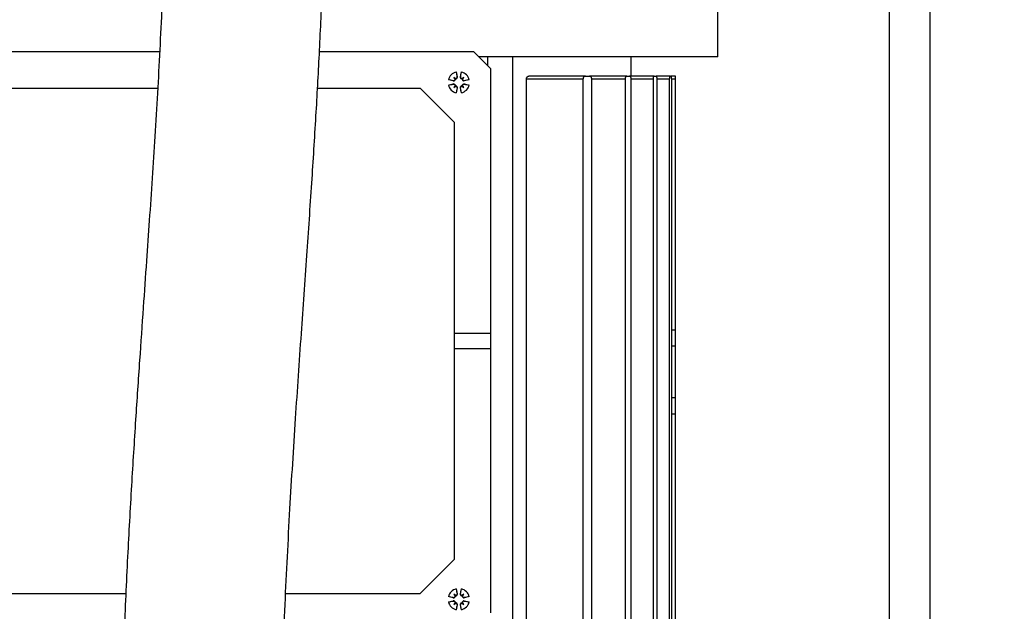
# Model space of a CAD drawing. Units: millimetres. Extents: x 4 to 416, y 4 to 293.
# Drawn here: x 230 to 245, y 126 to 136 of the extents above; entities that cross this region are included whole.
import ezdxf

# ---------------------------------------------------------------- set-up
doc = ezdxf.new("R2010")
doc.units = ezdxf.units.MM
doc.layers.add('FORMAT', color=7, linetype='Continuous')
doc.styles.add('SLDTEXTSTYLE0', font='TXT', dxfattribs={"width": 0.75})
doc.dimstyles.new('SLDDIMSTYLE1', dxfattribs={"dimtxt": 3.5, "dimasz": 3.302, "dimexe": 0, "dimexo": 0.0625, "dimgap": 0.875, "dimtad": 1, "dimdec": 0, "dimlfac": 11, "dimrnd": 1e-09, "dimzin": 12, "dimdsep": 46, "dimtxsty": 'SLDTEXTSTYLE0', "dimsah": 1, "dimcen": 0.09, "dimadec": 0, "dimazin": 3, "dimtfac": 1, "dimtdec": 0, "dimtofl": 0, "dimtmove": 0, "dimatfit": 3, "dimfxl": 0, "dimfrac": 2, "dimtolj": 1, "dimtzin": 12, "dimarcsym": 0})

# ---------------------------------------------------------------- blocks, each defined once
blk = doc.blocks.new('_D_3')
at = {"layer": 'FORMAT'}
for p, q in [((234.617, 181.806), (259.267, 181.806)), ((258.267, 181.806), (258.267, 62.193)), ((244.085, 62.193), (259.267, 62.193))]:
    blk.add_line(p, q, dxfattribs=at)
for points in [[(258.267, 181.806), (257.759, 178.504), (258.775, 178.504)], [(258.267, 62.193), (258.775, 65.495), (257.759, 65.495)]]:
    blk.add_solid(points, dxfattribs=at)
at = {"layer": 'FORMAT', "insert": (253.755, 116.827), "char_height": 3.5, "attachment_point": 1, "rotation": 90, "style": 'SLDTEXTSTYLE0'}
blk.add_mtext('1316', dxfattribs=at)

msp = doc.modelspace()

# ---------------------------------------------------------------- linework, layer by layer
at = {"color": 7, "linetype": 'Continuous', "lineweight": 25}
for p, q in [((243.539, 108.615), (243.539, 152.92)), ((244.176, 152.92), (244.176, 107.979)), ((240.821, 135.088), (240.821, 136.561)), ((231.985, 135.17), (228.303, 135.17)), ((236.957, 135.17), (234.515, 135.17)), ((236.957, 135.17), (237.23, 134.897)), ((240.821, 135.088), (237.039, 135.088)), ((237.176, 135.088), (237.176, 134.951)), ((237.574, 120.774), (237.574, 135.088)), ((239.448, 134.783), (239.448, 135.088)), ((236.679, 134.849), (236.696, 134.771)), ((236.746, 134.771), (236.763, 134.849)), ((237.23, 130.711), (237.23, 134.897)), ((236.634, 134.708), (236.556, 134.725)), ((236.634, 134.71), (236.634, 134.708)), ((236.641, 134.763), (236.661, 134.743)), ((236.695, 134.77), (236.696, 134.771)), ((236.748, 134.77), (236.746, 134.771)), ((236.801, 134.763), (236.781, 134.743)), ((236.886, 134.725), (236.808, 134.708)), ((236.808, 134.71), (236.808, 134.708)), ((237.792, 120.783), (237.792, 134.738)), ((237.792, 134.738), (238.692, 134.738)), ((238.725, 134.783), (237.831, 134.783)), ((238.692, 120.783), (238.692, 134.738)), ((238.725, 134.783), (238.79, 134.783)), ((239.382, 134.783), (238.79, 134.783)), ((238.822, 134.738), (238.822, 120.783)), ((238.822, 134.738), (239.359, 134.738)), ((239.359, 120.783), (239.359, 134.738)), ((239.382, 134.783), (239.425, 134.783)), ((239.816, 134.783), (239.425, 134.783)), ((239.447, 134.738), (239.447, 120.783)), ((239.447, 134.738), (239.801, 134.738)), ((239.801, 120.783), (239.801, 134.738)), ((239.816, 134.783), (239.843, 134.783)), ((240.067, 134.783), (239.843, 134.783)), ((239.856, 134.738), (239.856, 120.783)), ((239.856, 134.738), (240.059, 134.738)), ((240.059, 120.783), (240.059, 134.738)), ((240.067, 134.783), (240.08, 134.783)), ((240.153, 134.783), (240.08, 134.783)), ((240.086, 134.738), (240.086, 120.783)), ((240.086, 134.738), (240.152, 134.738)), ((240.152, 130.768), (240.152, 134.738)), ((240.153, 120.738), (240.153, 134.783)), ((240.153, 134.783), (240.153, 134.783)), ((229.153, 134.593), (231.953, 134.593)), ((234.484, 134.593), (236.107, 134.593)), ((236.107, 134.593), (236.653, 134.047)), ((236.556, 134.641), (236.634, 134.659)), ((236.634, 134.657), (236.634, 134.659)), ((236.641, 134.603), (236.661, 134.624)), ((236.696, 134.596), (236.679, 134.518)), ((236.695, 134.597), (236.696, 134.596)), ((236.748, 134.597), (236.746, 134.596)), ((236.763, 134.518), (236.746, 134.596)), ((236.801, 134.603), (236.781, 134.624)), ((236.808, 134.657), (236.808, 134.659)), ((236.808, 134.659), (236.886, 134.641)), ((236.653, 127.138), (236.653, 134.047)), ((237.23, 130.711), (236.653, 130.711)), ((237.23, 130.474), (237.23, 130.711)), ((240.086, 130.768), (240.152, 130.768)), ((240.152, 130.768), (240.153, 130.78)), ((240.153, 130.511), (240.153, 130.78)), ((240.153, 130.511), (240.086, 130.511)), ((240.153, 129.693), (240.153, 130.511)), ((236.653, 130.474), (237.23, 130.474)), ((237.23, 126.288), (237.23, 130.474)), ((240.153, 129.693), (240.086, 129.693)), ((240.153, 129.424), (240.153, 129.693)), ((240.152, 129.435), (240.086, 129.435)), ((240.153, 129.424), (240.152, 129.435)), ((240.152, 125.768), (240.152, 129.435)), ((236.653, 127.138), (236.107, 126.593)), ((229.153, 126.593), (231.451, 126.593)), ((233.98, 126.593), (236.107, 126.593)), ((236.641, 126.582), (236.661, 126.561)), ((236.679, 126.667), (236.696, 126.589)), ((236.695, 126.589), (236.696, 126.589)), ((236.746, 126.589), (236.763, 126.667)), ((236.748, 126.589), (236.746, 126.589)), ((236.801, 126.582), (236.781, 126.561)), ((236.634, 126.526), (236.556, 126.544)), ((236.556, 126.46), (236.634, 126.477)), ((236.634, 126.528), (236.634, 126.526)), ((236.634, 126.475), (236.634, 126.477)), ((236.641, 126.422), (236.661, 126.442)), ((236.801, 126.422), (236.781, 126.442)), ((236.886, 126.544), (236.808, 126.526)), ((236.808, 126.528), (236.808, 126.526)), ((236.808, 126.475), (236.808, 126.477)), ((236.808, 126.477), (236.886, 126.46)), ((236.696, 126.414), (236.679, 126.337)), ((236.695, 126.415), (236.696, 126.414)), ((236.748, 126.415), (236.746, 126.414)), ((236.763, 126.337), (236.746, 126.414))]:
    msp.add_line(p, q, dxfattribs=at)
for centre, radius, start, end in [((236.721, 134.683), 0.17, 104.2828, 165.7172), ((242.28, 135.922), 5.703, 190.8534, 191.6539), ((231.162, 135.922), 5.703, 348.3461, 349.1466), ((236.721, 134.683), 0.17, 14.2828, 75.7172), ((235.482, 129.125), 5.703, 78.3461, 79.1466), ((236.639, 134.733), 0.0253, 257.5097, 19.8999), ((236.147, 133.986), 0.921, 55.1647, 57.5727), ((237.419, 135.258), 0.921, 212.4273, 214.8353), ((236.672, 134.765), 0.0253, 250.1001, 12.4903), ((236.771, 134.765), 0.0253, 167.5097, 289.8999), ((237.295, 133.986), 0.921, 122.4273, 124.8353), ((236.803, 134.733), 0.0253, 160.1001, 282.4903), ((236.023, 135.258), 0.921, 325.1647, 327.5727), ((237.96, 129.125), 5.703, 100.8534, 101.6539), ((235.482, 140.242), 5.703, 280.8534, 281.6539), ((236.721, 134.683), 0.17, 194.2828, 255.7172), ((236.639, 134.634), 0.0253, 340.1001, 102.4903), ((237.419, 134.109), 0.921, 145.1647, 147.5727), ((236.147, 135.381), 0.921, 302.4273, 304.8353), ((236.672, 134.602), 0.0253, 347.5097, 109.8999), ((242.28, 133.445), 5.703, 168.3461, 169.1466), ((236.771, 134.602), 0.0253, 70.1001, 192.4903), ((231.162, 133.445), 5.703, 10.8534, 11.6539), ((236.721, 134.683), 0.17, 284.2828, 345.7172), ((237.295, 135.381), 0.921, 235.1647, 237.5727), ((236.803, 134.634), 0.0253, 77.5097, 199.8999), ((236.023, 134.109), 0.921, 32.4273, 34.8353), ((237.96, 140.242), 5.703, 258.3461, 259.1466), ((236.721, 126.502), 0.17, 104.2828, 165.7172), ((236.147, 125.804), 0.921, 55.1647, 57.5727), ((237.419, 127.076), 0.921, 212.4273, 214.8353), ((236.672, 126.583), 0.0253, 250.1001, 12.4903), ((242.28, 127.74), 5.703, 190.8534, 191.6539), ((236.771, 126.583), 0.0253, 167.5097, 289.8999), ((231.162, 127.74), 5.703, 348.3461, 349.1466), ((236.721, 126.502), 0.17, 14.2828, 75.7172), ((237.295, 125.804), 0.921, 122.4273, 124.8353), ((236.023, 127.076), 0.921, 325.1647, 327.5727), ((235.482, 120.943), 5.703, 78.3461, 79.1466), ((235.482, 132.06), 5.703, 280.8534, 281.6539), ((236.721, 126.502), 0.17, 194.2828, 255.7172), ((236.639, 126.551), 0.0253, 257.5097, 19.8999), ((236.639, 126.452), 0.0253, 340.1001, 102.4903), ((237.419, 125.928), 0.921, 145.1647, 147.5727), ((236.147, 127.199), 0.921, 302.4273, 304.8353), ((236.672, 126.42), 0.0253, 347.5097, 109.8999), ((236.771, 126.42), 0.0253, 70.1001, 192.4903), ((236.721, 126.502), 0.17, 284.2828, 345.7172), ((237.295, 127.199), 0.921, 235.1647, 237.5727), ((236.803, 126.551), 0.0253, 160.1001, 282.4903), ((236.803, 126.452), 0.0253, 77.5097, 199.8999), ((236.023, 125.928), 0.921, 32.4273, 34.8353), ((237.96, 120.943), 5.703, 100.8534, 101.6539), ((237.96, 132.06), 5.703, 258.3461, 259.1466), ((242.28, 125.263), 5.703, 168.3461, 169.1466), ((231.162, 125.263), 5.703, 10.8534, 11.6539)]:
    msp.add_arc(centre, radius, start, end, dxfattribs=at)
for centre, major_axis, start_param, end_param in [((236.642, 134.735), (0.0165, 0.0135), 5.41322, 5.993195), ((236.67, 134.763), (0.0135, 0.0165), 3.431583, 4.011558), ((236.773, 134.763), (-0.0135, 0.0165), 2.271628, 2.851603), ((236.8, 134.735), (0.0165, -0.0135), 3.431583, 4.011558), ((236.642, 134.632), (0.0165, -0.0135), 0.28999, 0.869965), ((236.67, 134.604), (-0.0135, 0.0165), 5.41322, 5.993195), ((236.773, 134.604), (0.0135, 0.0165), 0.28999, 0.869965), ((236.8, 134.632), (0.0165, 0.0135), 2.271628, 2.851603), ((236.642, 126.553), (0.0165, 0.0135), 5.41322, 5.993195), ((236.67, 126.581), (0.0135, 0.0165), 3.431583, 4.011558), ((236.642, 126.45), (0.0165, -0.0135), 0.28999, 0.869965), ((236.67, 126.422), (-0.0135, 0.0165), 5.41322, 5.993195), ((236.773, 126.581), (-0.0135, 0.0165), 2.271628, 2.851603), ((236.773, 126.422), (0.0135, 0.0165), 0.28999, 0.869965), ((236.8, 126.553), (0.0165, -0.0135), 3.431583, 4.011558), ((236.8, 126.45), (0.0165, 0.0135), 2.271628, 2.851603)]:
    msp.add_ellipse(centre, major_axis=major_axis, ratio=0.988452, start_param=start_param, end_param=end_param, dxfattribs=at)
for points, knots in [([(225.109, 151.398), (224.885, 151.399), (224.457, 151.4), (223.84, 151.4), (223.274, 151.381), (222.813, 151.341), (222.465, 151.29), (222.217, 151.238), (221.987, 151.175), (221.783, 151.102), (221.586, 151.008), (221.433, 150.916), (221.308, 150.825), (221.195, 150.725), (221.083, 150.607), (220.958, 150.44), (220.856, 150.249), (220.787, 150.048), (220.745, 149.843), (220.733, 149.602), (220.77, 149.342), (220.845, 149.116), (220.936, 148.932), (221.035, 148.781), (221.162, 148.628), (221.31, 148.484), (221.469, 148.36), (221.613, 148.264), (221.808, 148.149), (222.071, 148.019), (222.414, 147.878), (222.797, 147.742), (223.227, 147.606), (223.708, 147.468), (224.245, 147.324), (224.835, 147.169), (225.478, 146.999), (226.055, 146.839), (226.532, 146.697), (226.88, 146.587), (227.183, 146.484), (227.416, 146.401), (227.589, 146.336), (227.709, 146.289), (227.813, 146.248), (227.911, 146.208), (228.035, 146.156), (228.206, 146.082), (228.419, 145.983), (228.643, 145.872), (228.857, 145.758), (229.058, 145.643), (229.256, 145.521), (229.49, 145.364), (229.75, 145.171), (230.017, 144.943), (230.258, 144.709), (230.477, 144.465), (230.674, 144.212), (230.856, 143.948), (231.034, 143.649), (231.207, 143.308), (231.36, 142.948), (231.495, 142.572), (231.613, 142.18), (231.722, 141.741), (231.82, 141.249), (231.908, 140.678), (231.977, 140.04), (232.026, 139.362), (232.054, 138.67), (232.068, 137.749), (232.05, 136.595), (231.991, 135.212), (231.912, 133.85), (231.837, 132.733), (231.774, 131.828), (231.722, 131.09), (231.664, 130.253), (231.601, 129.314), (231.536, 128.278), (231.473, 127.145), (231.418, 125.918), (231.376, 124.594), (231.37, 123.68), (231.367, 123.208)], [0, 0, 0, 0, 0.013671, 0.026177, 0.037631, 0.04828, 0.054934, 0.060936, 0.066271, 0.073026, 0.078437, 0.083143, 0.087199, 0.090313, 0.094226, 0.098939, 0.105239, 0.10973, 0.114009, 0.119841, 0.126672, 0.132496, 0.13722, 0.142894, 0.148868, 0.156129, 0.163161, 0.169271, 0.17451, 0.18995, 0.205248, 0.221756, 0.239589, 0.258824, 0.279204, 0.300976, 0.324046, 0.348234, 0.361753, 0.373804, 0.384298, 0.393242, 0.398078, 0.402313, 0.405955, 0.409063, 0.412852, 0.419374, 0.427725, 0.436384, 0.444492, 0.452068, 0.459767, 0.467999, 0.480621, 0.492462, 0.503425, 0.514455, 0.524826, 0.534363, 0.544939, 0.556734, 0.568089, 0.578435, 0.589854, 0.601019, 0.613579, 0.62769, 0.643368, 0.659314, 0.675169, 0.690848, 0.721402, 0.751339, 0.780539, 0.808613, 0.822079, 0.837483, 0.85488, 0.87432, 0.895837, 0.919001, 0.944138, 0.971175, 1, 1, 1, 1]), ([(233.894, 123.208), (233.898, 123.752), (233.907, 124.825), (233.967, 126.401), (234.044, 127.909), (234.134, 129.339), (234.226, 130.676), (234.314, 131.918), (234.393, 133.066), (234.46, 134.128), (234.516, 135.145), (234.558, 136.114), (234.584, 137.03), (234.592, 137.854), (234.583, 138.59), (234.561, 139.246), (234.526, 139.838), (234.481, 140.391), (234.41, 141.033), (234.299, 141.765), (234.127, 142.574), (233.906, 143.35), (233.638, 144.074), (233.357, 144.668), (233.091, 145.139), (232.847, 145.518), (232.575, 145.891), (232.26, 146.269), (231.893, 146.652), (231.478, 147.026), (231.008, 147.392), (230.487, 147.739), (229.941, 148.051), (229.41, 148.314), (228.904, 148.536), (228.41, 148.73), (227.9, 148.912), (227.339, 149.094), (226.727, 149.276), (226.094, 149.45), (225.489, 149.61), (224.927, 149.757), (224.482, 149.877), (224.138, 149.974), (223.877, 150.052), (223.635, 150.128), (223.423, 150.201), (223.269, 150.259), (223.167, 150.302), (223.1, 150.331), (223.041, 150.36), (223, 150.381), (222.97, 150.398), (222.974, 150.394), (222.976, 150.392)], [0, 0, 0, 0, 0.037847, 0.074567, 0.109853, 0.143449, 0.175204, 0.204534, 0.231985, 0.257542, 0.281244, 0.306015, 0.328593, 0.349088, 0.367605, 0.384266, 0.39919, 0.41335, 0.427458, 0.44993, 0.472282, 0.494573, 0.516802, 0.537615, 0.551365, 0.56424, 0.577498, 0.592573, 0.608786, 0.625952, 0.644116, 0.664949, 0.685853, 0.705285, 0.723323, 0.741128, 0.759371, 0.779415, 0.803495, 0.828432, 0.852757, 0.876325, 0.899376, 0.912677, 0.926073, 0.93947, 0.952643, 0.964238, 0.970568, 0.976235, 0.981575, 0.988209, 0.996206, 1, 1, 1, 1]), ([(236.663, 134.731), (236.662, 134.73), (236.662, 134.726), (236.66, 134.722), (236.657, 134.717), (236.652, 134.713), (236.646, 134.71), (236.64, 134.709), (236.636, 134.71), (236.634, 134.71)], [0, 0, 0, 0, 0.125729, 0.250835, 0.375572, 0.500198, 0.731069, 0.860824, 1, 1, 1, 1]), ([(236.661, 134.743), (236.662, 134.743), (236.662, 134.742), (236.663, 134.742), (236.663, 134.742)], [0, 0, 0, 0, 0.556661, 1, 1, 1, 1]), ([(236.695, 134.77), (236.695, 134.769), (236.695, 134.765), (236.694, 134.758), (236.691, 134.752), (236.687, 134.748), (236.683, 134.745), (236.678, 134.743), (236.675, 134.742), (236.673, 134.742)], [0, 0, 0, 0, 0.139187, 0.268841, 0.499182, 0.624083, 0.749016, 0.874236, 1, 1, 1, 1]), ([(236.769, 134.742), (236.767, 134.742), (236.764, 134.743), (236.759, 134.745), (236.755, 134.748), (236.751, 134.752), (236.748, 134.758), (236.747, 134.765), (236.747, 134.769), (236.748, 134.77)], [0, 0, 0, 0, 0.125729, 0.250835, 0.375572, 0.500198, 0.731069, 0.860824, 1, 1, 1, 1]), ([(236.781, 134.743), (236.78, 134.743), (236.78, 134.742), (236.779, 134.742), (236.779, 134.742)], [0, 0, 0, 0, 0.556661, 1, 1, 1, 1]), ([(236.808, 134.71), (236.806, 134.71), (236.803, 134.709), (236.796, 134.71), (236.79, 134.713), (236.785, 134.717), (236.782, 134.722), (236.78, 134.726), (236.78, 134.73), (236.78, 134.731)], [0, 0, 0, 0, 0.139185, 0.268838, 0.499176, 0.624079, 0.749013, 0.874235, 1, 1, 1, 1]), ([(237.792, 134.738), (237.792, 134.742), (237.793, 134.751), (237.798, 134.763), (237.806, 134.774), (237.818, 134.782), (237.827, 134.783), (237.831, 134.783)], [0, 0, 0, 0, 0.15262, 0.304659, 0.509016, 0.774274, 1, 1, 1, 1]), ([(238.692, 134.738), (238.692, 134.741), (238.693, 134.747), (238.695, 134.756), (238.698, 134.765), (238.704, 134.774), (238.713, 134.782), (238.721, 134.783), (238.725, 134.783)], [0, 0, 0, 0, 0.114334, 0.234722, 0.363333, 0.494189, 0.743663, 1, 1, 1, 1]), ([(238.79, 134.783), (238.794, 134.783), (238.802, 134.782), (238.81, 134.774), (238.816, 134.765), (238.819, 134.756), (238.821, 134.747), (238.822, 134.741), (238.822, 134.738)], [0, 0, 0, 0, 0.250671, 0.502717, 0.635606, 0.763846, 0.884658, 1, 1, 1, 1]), ([(239.359, 134.738), (239.359, 134.741), (239.359, 134.747), (239.361, 134.756), (239.363, 134.764), (239.367, 134.773), (239.373, 134.782), (239.379, 134.783), (239.382, 134.783)], [0, 0, 0, 0, 0.1171082, 0.2389564, 0.3665546, 0.4974711, 0.7464574, 1, 1, 1, 1]), ([(239.425, 134.783), (239.428, 134.783), (239.434, 134.782), (239.439, 134.773), (239.443, 134.764), (239.445, 134.756), (239.447, 134.747), (239.447, 134.741), (239.447, 134.738)], [0, 0, 0, 0, 0.250123, 0.500925, 0.632358, 0.759732, 0.881979, 1, 1, 1, 1]), ([(239.801, 134.738), (239.801, 134.741), (239.802, 134.747), (239.802, 134.755), (239.804, 134.764), (239.806, 134.773), (239.81, 134.782), (239.814, 134.783), (239.816, 134.783)], [0, 0, 0, 0, 0.118687, 0.241466, 0.368741, 0.499644, 0.748764, 1, 1, 1, 1]), ([(239.843, 134.783), (239.845, 134.783), (239.848, 134.782), (239.852, 134.773), (239.854, 134.764), (239.856, 134.755), (239.856, 134.747), (239.856, 134.741), (239.856, 134.738)], [0, 0, 0, 0, 0.249718, 0.499711, 0.630319, 0.757331, 0.880443, 1, 1, 1, 1]), ([(240.059, 134.738), (240.06, 134.744), (240.06, 134.753), (240.061, 134.763), (240.062, 134.772), (240.063, 134.778), (240.065, 134.783), (240.066, 134.783), (240.067, 134.783)], [0, 0, 0, 0, 0.241275, 0.368454, 0.499008, 0.703579, 0.840405, 1, 1, 1, 1]), ([(240.08, 134.783), (240.08, 134.783), (240.081, 134.783), (240.083, 134.779), (240.084, 134.772), (240.085, 134.763), (240.086, 134.753), (240.086, 134.744), (240.086, 134.738)], [0, 0, 0, 0, 0.151462, 0.285476, 0.500357, 0.630143, 0.756918, 1, 1, 1, 1]), ([(240.152, 134.738), (240.152, 134.744), (240.152, 134.752), (240.152, 134.763), (240.152, 134.772), (240.153, 134.781), (240.153, 134.783), (240.153, 134.783)], [0, 0, 0, 0, 0.23171, 0.361674, 0.500715, 0.750357, 1, 1, 1, 1]), ([(236.634, 134.657), (236.636, 134.657), (236.64, 134.658), (236.646, 134.657), (236.652, 134.654), (236.657, 134.65), (236.66, 134.645), (236.662, 134.641), (236.662, 134.637), (236.663, 134.636)], [0, 0, 0, 0, 0.139185, 0.268838, 0.499176, 0.624079, 0.749013, 0.874235, 1, 1, 1, 1]), ([(236.661, 134.624), (236.662, 134.624), (236.662, 134.625), (236.663, 134.625), (236.663, 134.625)], [0, 0, 0, 0, 0.556661, 1, 1, 1, 1]), ([(236.673, 134.625), (236.675, 134.625), (236.678, 134.624), (236.683, 134.622), (236.687, 134.619), (236.691, 134.615), (236.694, 134.609), (236.695, 134.602), (236.695, 134.598), (236.695, 134.597)], [0, 0, 0, 0, 0.125729, 0.250835, 0.375572, 0.500198, 0.731069, 0.860824, 1, 1, 1, 1]), ([(236.748, 134.597), (236.747, 134.598), (236.747, 134.602), (236.748, 134.609), (236.751, 134.615), (236.755, 134.619), (236.759, 134.622), (236.764, 134.624), (236.767, 134.625), (236.769, 134.625)], [0, 0, 0, 0, 0.139187, 0.268841, 0.499182, 0.624083, 0.749016, 0.874236, 1, 1, 1, 1]), ([(236.781, 134.624), (236.78, 134.624), (236.78, 134.625), (236.779, 134.625), (236.779, 134.625)], [0, 0, 0, 0, 0.556661, 1, 1, 1, 1]), ([(236.78, 134.636), (236.78, 134.637), (236.78, 134.641), (236.782, 134.645), (236.785, 134.65), (236.79, 134.654), (236.796, 134.657), (236.803, 134.658), (236.806, 134.657), (236.808, 134.657)], [0, 0, 0, 0, 0.125724, 0.250825, 0.375558, 0.500179, 0.731057, 0.860818, 1, 1, 1, 1]), ([(236.695, 126.589), (236.695, 126.587), (236.695, 126.583), (236.694, 126.577), (236.691, 126.571), (236.687, 126.566), (236.683, 126.563), (236.678, 126.561), (236.675, 126.56), (236.673, 126.56)], [0, 0, 0, 0, 0.139187, 0.268841, 0.499182, 0.624083, 0.749016, 0.874236, 1, 1, 1, 1]), ([(236.769, 126.56), (236.767, 126.56), (236.764, 126.561), (236.759, 126.563), (236.755, 126.566), (236.751, 126.571), (236.748, 126.577), (236.747, 126.583), (236.747, 126.587), (236.748, 126.589)], [0, 0, 0, 0, 0.125729, 0.250835, 0.375572, 0.500198, 0.731069, 0.860824, 1, 1, 1, 1]), ([(236.663, 126.549), (236.662, 126.548), (236.662, 126.544), (236.66, 126.54), (236.657, 126.536), (236.652, 126.531), (236.646, 126.528), (236.64, 126.527), (236.636, 126.528), (236.634, 126.528)], [0, 0, 0, 0, 0.125729, 0.250835, 0.375572, 0.500198, 0.731069, 0.860824, 1, 1, 1, 1]), ([(236.634, 126.475), (236.636, 126.475), (236.64, 126.476), (236.646, 126.475), (236.652, 126.472), (236.657, 126.468), (236.66, 126.464), (236.662, 126.459), (236.662, 126.456), (236.663, 126.454)], [0, 0, 0, 0, 0.1391853, 0.2688383, 0.4991761, 0.624079, 0.7490132, 0.874235, 1, 1, 1, 1]), ([(236.661, 126.561), (236.662, 126.561), (236.662, 126.56), (236.663, 126.56), (236.663, 126.56)], [0, 0, 0, 0, 0.556661, 1, 1, 1, 1]), ([(236.661, 126.442), (236.662, 126.442), (236.662, 126.443), (236.663, 126.443), (236.663, 126.444)], [0, 0, 0, 0, 0.556661, 1, 1, 1, 1]), ([(236.673, 126.443), (236.675, 126.443), (236.678, 126.442), (236.683, 126.44), (236.687, 126.437), (236.691, 126.433), (236.694, 126.427), (236.695, 126.42), (236.695, 126.417), (236.695, 126.415)], [0, 0, 0, 0, 0.125729, 0.250835, 0.375572, 0.500198, 0.731069, 0.860824, 1, 1, 1, 1]), ([(236.748, 126.415), (236.747, 126.417), (236.747, 126.42), (236.748, 126.427), (236.751, 126.433), (236.755, 126.437), (236.759, 126.44), (236.764, 126.442), (236.767, 126.443), (236.769, 126.443)], [0, 0, 0, 0, 0.139187, 0.268841, 0.499182, 0.624083, 0.749016, 0.874236, 1, 1, 1, 1]), ([(236.781, 126.561), (236.78, 126.561), (236.78, 126.56), (236.779, 126.56), (236.779, 126.56)], [0, 0, 0, 0, 0.556661, 1, 1, 1, 1]), ([(236.781, 126.442), (236.78, 126.442), (236.78, 126.443), (236.779, 126.443), (236.779, 126.444)], [0, 0, 0, 0, 0.556661, 1, 1, 1, 1]), ([(236.808, 126.528), (236.806, 126.528), (236.803, 126.527), (236.796, 126.528), (236.79, 126.531), (236.785, 126.536), (236.782, 126.54), (236.78, 126.544), (236.78, 126.548), (236.78, 126.549)], [0, 0, 0, 0, 0.1391853, 0.2688383, 0.4991761, 0.624079, 0.7490132, 0.874235, 1, 1, 1, 1]), ([(236.78, 126.454), (236.78, 126.456), (236.78, 126.459), (236.782, 126.464), (236.785, 126.468), (236.79, 126.472), (236.796, 126.475), (236.803, 126.476), (236.806, 126.475), (236.808, 126.475)], [0, 0, 0, 0, 0.125724, 0.250825, 0.375558, 0.500179, 0.731057, 0.860818, 1, 1, 1, 1])]:
    msp.add_open_spline(points, degree=3, knots=knots, dxfattribs=at)

# ---------------------------------------------------------------- dimensions: what is measured, and where the dimension line sits
at = {"layer": 'FORMAT'}
dim = msp.add_linear_dim(base=(258.267, 62.193), p1=(233.617, 181.806), p2=(243.085, 62.193), angle=90, dimstyle='SLDDIMSTYLE1', dxfattribs=at)
dim.commit()
dim.dimension.update_dxf_attribs({"geometry": '_D_3', "text_midpoint": (258.267, 121.999), "dimtype": 160})

doc.saveas('drawing.dxf')
